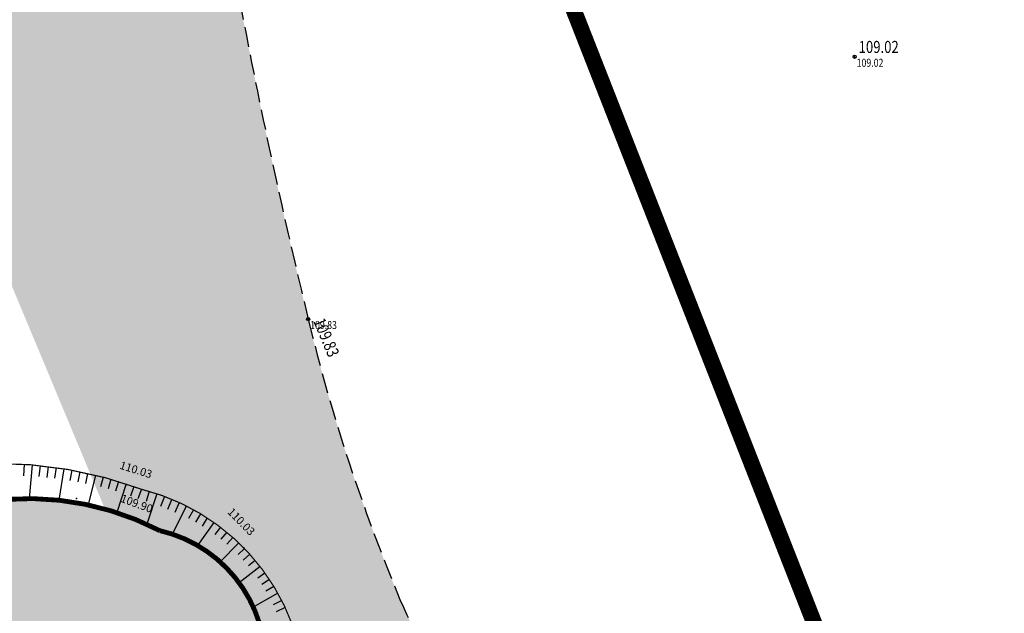
# Model space of a CAD drawing. Extents: x 689135 to 740871, y 316878 to 6750880.
# Drawn here: x 690298 to 690322, y 317206 to 317221 of the extents above; entities that cross this region are included whole.
import ezdxf
from ezdxf.enums import TextEntityAlignment as Align

# ---------------------------------------------------------------- set-up
doc = ezdxf.new("R2010")
doc.units = 0
doc.header["$PDSIZE"] = 0.1
doc.linetypes.add('LIM_BOIS', pattern=[0.7, 0.5, -0.2])
doc.linetypes.add('LIMITE_CONTRADICTOIRE', pattern=[20, 10, 10])
doc.layers.get('0').update_dxf_attribs({"linetype": 'CONTINUOUS'})
for name, color, linetype in [('00-RECOLEMENT-MARES-ET-ETANGS', 255, 'CONTINUOUS'), ('04-VEGETATION', 71, 'CONTINUOUS'), ('10-ALTIMETRIE', 41, 'CONTINUOUS'), ('A-Bornage Limites', 1, 'LIMITE_CONTRADICTOIRE'), ('REC - 01-Altitude', 7, 'CONTINUOUS'), ('TopoAlt', 3, 'CONTINUOUS'), ('TOPOJIS', 7, 'CONTINUOUS')]:
    doc.layers.add(name, color=color, linetype=linetype)
doc.layers.get('TOPOJIS').off()
doc.styles.add('ALTI', font='txt.shx', dxfattribs={"width": 0.8, "height": 0.3})
doc.styles.add('Arial 3.0', font='arial.ttf', dxfattribs={"width": 0.99, "height": 0.6000000000000001})
doc.styles.get("Standard").update_dxf_attribs({"font": 'txt.shx', "width": 0.8})
pattern_1 = [(49.99999999999999, (0, 0), (2.869040730403014, -0.2510085399303805), [0.3, -3.3]), (355, (0, 0), (-0.5550053344519998, 3.008768534800047), [0.24, -2.64]), (100.4514, (0.23908672, -0.02091736), (2.314037526856087, 2.757758168243814), [0.25496076, -2.80456845]), (46.18420000000001, (0, 0.8), (4.268964194502577, -0.662076057316072), [0.45, -4.95]), (96.6356, (0.35574698, 0.744826772), (3.738650822657031, 3.896471479628563), [0.38244115, -4.206852]), (351.1842, (0, 0.8), (3.738647780534509, 3.896474403701299), [0.36, -3.96]), (21, (0.4, 0.6), (2.387628208473846, -1.610475562661355), [0.3, -3.3]), (326.0000000000001, (0.4, 0.6), (0.9732613276863271, 2.900600180187412), [0.24, -2.64]), (71.4514, (0.59896893, 0.465793576), (3.36089051432596, 1.290121986839809), [0.25496076, -2.80456845]), (37.50000000000001, (0, 0), (0.04863942126916254, 1.331575415325246), [0, -2.608, 0, -2.68, 0, -2.65]), (7.499999999999999, (0, 0), (1.052278149768594, 1.577646847529441), [0, -1.528, 0, -2.548, 0, -1.01]), (327.5, (-0.892, 0), (2.135289744689636, -0.09021948693751902), [0, -1, 0, -3.12, 0, -4.14]), (317.5, (-1.292, 0), (2.332744677369544, 0.4004199293292706), [0, -1.3, 0, -2.072, 0, -2.94])]

# ---------------------------------------------------------------- blocks, each defined once
blk = doc.blocks.new('TCPOINT')
at = {"color": 0}
blk.add_point((0, 0), dxfattribs=at)
at = {"layer": 'TopoAlt', "width": 0.8}
blk.add_attdef('ALT', text='', height=0.15, dxfattribs=at).set_placement((0.05, -0.05), align=Align.TOP_LEFT)
blk = doc.blocks.new('S451')
at = {"linetype": 'Continuous'}
blk.add_circle((0, 0), 0.04, dxfattribs=at)
blk.add_point((0, 0), dxfattribs=at)
at = {"linetype": 'Continuous', "style": 'ALTI', "width": 0.8}
blk.add_attdef('ALTITUDE', text='', height=0.3, dxfattribs=at).set_placement((0.09999999997671694, -2.91038304567337e-11), align=Align.BOTTOM_LEFT)
blk = doc.blocks.new('Points REC')
at = {"color": 0}
blk.add_point((0, 0), dxfattribs=at)
at = {"layer": 'REC - 01-Altitude', "style": 'Arial 3.0', "width": 0.99}
blk.add_attdef('ALT', text='', height=0.4, dxfattribs=at).set_placement((0.06, -0.06), align=Align.TOP_LEFT)

msp = doc.modelspace()

# ---------------------------------------------------------------- hatches: boundary and pattern name
at = {"layer": '00-RECOLEMENT-MARES-ET-ETANGS'}
h = msp.add_hatch(color=256, dxfattribs=at)
h.dxf.hatch_style = 1
edge = h.paths.add_edge_path()
edge.add_line((690291.6096578368, 317207.3910988797), (690295.3164298772, 317208.6929901444))
edge.add_arc((690297.7818285021, 317202.0018501246), 7.130886701117801, 62.60417229320359, 110.22668229000581, ccw=False)
edge.add_arc((690300.30867482, 317205.0337367723), 3.384397187477175, -9.966348968054092, 77.1215677909276, ccw=False)
edge.add_arc((690303.9785702553, 317204.4353791435), 0.33680680337581, 177.8525043386013, 260.917989285068)
edge.add_arc((690303.9012792163, 317203.9092126141), 0.1950798351649481, -93.57523463529162, 82.89568174097349, ccw=False)
edge.add_arc((690303.8713925104, 317203.3603975559), 0.3545580563794836, 87.13502008318478, 162.04407979543)
edge.add_arc((690299.6201405571, 317204.9001908139), 4.167181671843472, 324.98332092559167, 339.923484333576, ccw=False)
edge.add_line((690303.033, 317202.509), (690299.54, 317199.237))
edge.add_arc((690295.5953702866, 317203.683226102), 5.94382285454732, 261.1604968009316, 311.5789907048883, ccw=False)
edge.add_arc((690294.8879359456, 317201.6325712497), 3.828114493195441, 202.0570643941777, 266.9162471230072, ccw=False)
edge.add_arc((690309.8511806085, 317207.6954570121), 19.97299834556691, 191.9496703678025, 202.0570643948504, ccw=False)
edge.add_arc((690294.0290177595, 317204.4353317536), 3.819667752419639, 129.3010744396568, 193.2478797116059, ccw=False)
at = {"layer": '04-VEGETATION'}
h = msp.add_hatch(dxfattribs=at)
h.set_pattern_fill('BOIS', color=256)
h.set_pattern_definition(pattern_1)
edge = h.paths.add_edge_path()
edge.add_arc((690451.6697782044, 316391.564771992), 729.9264806029084, 83.89382177096724, 85.02764295838233)
edge.add_arc((690498.4429373177, 316929.1716536428), 190.2887432163013, 85.02764295912606, 87.24838276838673)
edge.add_arc((690269.4803372135, 312165.2446554981), 4959.7147375996, 87.24838276838972, 87.44854789071375)
edge.add_arc((690504.2647909601, 317434.1129400932), 314.3820324771157, 266.65350389587, 267.4485478787297, ccw=False)
edge.add_arc((690519.1958112752, 317689.4580515056), 570.1633087461798, 265.94614500908347, 266.65350389587604, ccw=False)
edge.add_arc((690402.2689339316, 316039.6127074396), 1083.820232278793, 85.94614503911008, 86.45919481506529)
edge.add_arc((690458.8797935486, 316954.4987197292), 167.184424059536, 86.4591948150717, 89.50114122981368)
edge.add_arc((690462.5194937434, 317372.5212230973), 250.8539243484558, 267.01788233585387, 269.50114123659995, ccw=False)
edge.add_arc((690451.4634660389, 317160.2923032244), 38.33721870147441, 254.9610504096984, 267.0178823356634, ccw=False)
edge.add_arc((690433.0712692031, 317091.8378650341), 32.54495827128499, 74.96105040968776, 88.05121176664113)
edge.add_arc((690433.5987890426, 317107.3413474915), 17.03250374304621, 88.05121176678462, 96.44688852728883)
edge.add_arc((690422.5529510018, 317205.0949780521), 81.34321900295554, 272.60781074532355, 276.4468885274351, ccw=False)
edge.add_arc((690419.6411415711, 317269.0256795215), 145.3401972482205, 262.3969349459663, 272.6078107453015, ccw=False)
edge.add_arc((690407.1572120669, 317175.5011442847), 50.98614493927469, 245.1145947378509, 262.3969349461579, ccw=False)
edge.add_arc((690465.4873168085, 317301.2464602597), 189.6017487102949, 241.5148867192368, 245.1145947378919, ccw=False)
edge.add_arc((690441.987256223, 317257.9379024429), 140.3281855379951, 237.3304107013663, 241.5148867206108, ccw=False)
edge.add_arc((691545.1890992903, 318978.3592849362), 2184.075733521209, 237.0826549073432, 237.3304107013752, ccw=False)
edge.add_arc((690798.8269744788, 317825.4245615074), 810.6439376751279, 236.67598424338752, 237.0826552116659, ccw=False)
edge.add_arc((690551.4711612557, 317449.2050706858), 360.392892579956, 235.318988537264, 236.6759842433834, ccw=False)
edge.add_arc((690371.6971443376, 317189.3944885961), 44.44948669100992, 231.4543810688109, 235.3189885085159, ccw=False)
edge.add_arc((690352.3928762006, 317165.1653199802), 13.47034241423233, 209.3468561237559, 231.4543810687597, ccw=False)
edge.add_arc((690260.5789043551, 317113.5429462746), 91.86092024340516, 29.34685612722332, 37.76773809937014)
edge.add_arc((690257.7256655021, 317111.3323194763), 95.4703305544241, 37.76773809942738, 42.69612127072813)
edge.add_arc((690370.1088793074, 317215.0224790309), 57.44021824345663, 216.3410651769015, 222.6961212517524, ccw=False)
edge.add_arc((690334.1378560718, 317188.5594219114), 12.78366324053584, 181.4853578557299, 216.3410651766461, ccw=False)
edge.add_arc((690297.2900290401, 317187.6039505929), 24.07654948808203, 1.485357855201232, 26.6967047588417)
edge.add_arc((690291.6813089112, 317184.783462405), 30.35451851495156, 26.69670475879585, 36.39401571045138)
edge.add_arc((690310.0849828151, 317198.3488542351), 7.491555700271098, 36.39401570932358, 55.98590877857144)
edge.add_arc((690313.1453436764, 317202.8836196791), 2.020732523277129, 55.98590877894856, 146.9480690202475)
edge.add_arc((690310.0754740173, 317204.8811745372), 1.641824661999054, 222.3846162061146, 326.9480690362847, ccw=False)
edge.add_arc((690316.126759023, 317210.403778318), 9.83433360241846, 202.6351220980741, 222.3846162052077, ccw=False)
edge.add_arc((690350.2226177877, 317224.6210428913), 46.77561399228218, 193.6149433472756, 202.6351221019864, ccw=False)
edge.add_arc((690457.9230029922, 317250.7062435226), 157.5899211244098, 189.3809124439406, 193.6149433472849, ccw=False)
edge.add_arc((690241.860948001, 317215.0113499383), 61.40080250330031, 9.380912451349701, 16.16648082444962)
edge.add_arc((690198.6923962843, 317202.4971077374), 106.3466601008753, 16.16648082445278, 20.48357144061087)
edge.add_arc((690326.2728346912, 317250.1557883619), 29.84481578128349, 192.3293503833644, 200.4835714370658, ccw=False)
edge.add_arc((690424.7825710565, 317271.6872519377), 130.6801869685598, 191.5816329561106, 192.3293503832883, ccw=False)
edge.add_arc((689583.7233667825, 317099.3235489668), 727.8591721733444, 11.58163287762795, 11.89845551164896)
edge.add_arc((690052.457176207, 317198.0880590475), 248.8332725092111, 11.89845551164827, 12.99892951811225)
edge.add_arc((689185.463610894, 316997.943884837), 1138.628492076296, 12.99892950780718, 13.51337311505175)
edge.add_arc((690277.413648675, 317260.3674664184), 15.58752168397868, 13.51337311531094, 68.1408713819503)
edge.add_arc((690288.4480764309, 317287.8731475277), 14.04896071842431, 190.3338350090387, 248.1408713825937, ccw=False)
edge.add_arc((690295.3905136394, 317289.1390377827), 21.10586602682524, 177.9725498493861, 190.333835008917, ccw=False)
edge.add_arc((690268.5499312216, 317290.089206674), 5.751529331768267, 357.9725498538233, 381.777045034846)
edge.add_arc((689017.4926181183, 316790.2832959141), 1352.952460559125, 21.77704503514244, 22.06821312258957)
edge.add_arc((691472.3364613359, 317785.5059825762), 1295.957974059255, 201.7707129525566, 202.068216426179, ccw=False)
edge.add_arc((828035.2781955295, 372325.8301962798), 148347.2552156431, 201.7649006700429, 201.7707129525549, ccw=False)
edge.add_arc((685516.476922232, 315423.6247883881), 5111.109485208508, 21.76491076808702, 21.79621555785062)
edge.add_arc((684264.4107233569, 314922.9299655089), 6459.577160766043, 21.79621555785037, 21.87493985164288)
edge.add_arc((701590.2452455634, 321879.0696316024), 12210.51713318666, 201.8176806715871, 201.8749395441048, ccw=False)
edge.add_arc((691560.3189222643, 317863.7946336272), 1406.728197809655, 201.4256211871701, 201.8176806715886, ccw=False)
edge.add_arc((688920.2548257107, 316827.80322682), 1429.328329992637, 21.42560176901433, 21.81455899532476)
edge.add_arc((689617.013591393, 317106.6922430444), 678.8272567583545, 21.81455899532315, 22.65195407200212)
edge.add_arc((691065.9260108937, 317711.3583345539), 891.1944888249774, 201.9211131258752, 202.6519540748852, ccw=False)
edge.add_arc((694637.0942246722, 319148.4875913282), 4740.68574245562, 201.7986460010788, 201.9211131258761, ccw=False)
edge.add_arc((693799.9173081823, 318813.6636922627), 3839.036013964062, 201.6625555234799, 201.7986464057544, ccw=False)
edge.add_arc((692542.881403485, 318314.3797097307), 2486.474088981961, 201.3432573456884, 201.6625555234788, ccw=False)
edge.add_arc((689415.6150092953, 317092.3887551876), 871.0632515718903, 21.34325754926785, 21.88272407590514)
edge.add_arc((667981.1647490798, 308483.3014668676), 23969.80871308044, 21.88272407590465, 21.90644282909266)
edge.add_arc((731320.4340867606, 333953.7972367811), 44298.84584372512, 201.8889948304827, 201.9064415959322, ccw=False)
edge.add_arc((790605.7724994855, 357773.1239629788), 108190.251184355, 201.8822035097439, 201.8889948304827, ccw=False)
edge.add_arc((664330.0667153248, 307056.1683136566), 27889.73801913977, 21.88220780211321, 21.8955809501158)
edge.add_arc((687729.9909466342, 316460.7811876862), 2670.634201966067, 21.89558095011612, 22.0978630682041)
edge.add_arc((696188.5355323586, 319895.0725747452), 6458.51328506221, 201.9677871567013, 202.0978637608912, ccw=False)
edge.add_arc((693815.238622607, 318937.7501544957), 3899.411013141664, 201.9108923350169, 201.9677871567005, ccw=False)
edge.add_arc((804701.3675784786, 363538.1687652144), 123418.9949108006, 201.9007757994013, 201.9108888281483, ccw=False)
edge.add_arc((691614.7924934487, 318075.878382026), 1536.291825631692, 201.738613541627, 201.9007757993995, ccw=False)
edge.add_arc((669544.0897141823, 309275.6448362767), 22224.18021577459, 21.73861319537174, 21.78124899034393)
edge.add_arc((690013.1621178639, 317454.9201986602), 181.4156314296397, 21.78124899037177, 23.45394907367544)
edge.add_arc((690070.8822956276, 317479.9625022536), 118.4971453516708, 23.45394918420797, 25.52366003495673)
edge.add_arc((690199.2815071965, 317485.9529433253), 49.91934157869939, 115.4690734038967, 124.3813945313969)
edge.add_line((690171.0921030659, 317527.1512219103), (690265.5530019306, 317290.6853097606))
edge.add_line((690265.5530019306, 317290.6853097606), (690319.0894393992, 317162.3990163933))
edge.add_line((690319.0894393992, 317162.3990163933), (690333.5651391381, 317146.5204738432))
edge.add_line((690333.5651391381, 317146.5204738432), (690355.3021132979, 317130.3176968649))
edge.add_line((690355.3021132979, 317130.3176968649), (690379.5431917004, 317119.6726375595))
edge.add_line((690379.5431917004, 317119.6726375595), (690406.2935615623, 317114.4783439789))
edge.add_line((690406.2935615623, 317114.4783439789), (690432.2510177463, 317114.7219308055))
edge.add_line((690432.2510177463, 317114.7219308055), (690523.7275679692, 317101.6189066304))
edge.add_line((690523.7275679692, 317101.6189066304), (690529.3130000001, 317117.35))
h = msp.add_hatch(dxfattribs=at)
h.set_pattern_fill('BOIS', color=256)
h.set_pattern_definition(pattern_1)
edge = h.paths.add_edge_path()
edge.add_line((690518.6030000001, 317155.181), (690514.1317013098, 317163.8477282795))
edge.add_line((690514.1317013098, 317163.8477282795), (690430.2066059613, 317159.1192598969))
edge.add_line((690430.2066059613, 317159.1192598969), (690412.8237010712, 317160.0555087881))
edge.add_line((690412.8237010712, 317160.0555087881), (690396.9197603067, 317165.1533626286))
edge.add_line((690396.9197603067, 317165.1533626286), (690382.3498124516, 317173.2936763088))
edge.add_line((690382.3498124516, 317173.2936763088), (690370.2346656576, 317182.9088203759))
edge.add_line((690370.2346656576, 317182.9088203759), (690359.5036110939, 317195.4598583222))
edge.add_line((690359.5036110939, 317195.4598583222), (690351.1947815419, 317210.9301450242))
edge.add_line((690351.1947815419, 317210.9301450242), (690310.828330468, 317304.6339290455))
edge.add_line((690310.828330468, 317304.6339290455), (690307.32, 317303.301))
edge.add_line((690307.32, 317303.301), (690307.353, 317300.1250000001))
edge.add_arc((695004.9479335132, 318641.9956587102), 4885.490254219758, 195.9420205910402, 196.2302904749117)
edge.add_arc((690396.1696483782, 317300.3792118367), 85.40984113771218, 196.2302904831353, 198.4106350856399)
edge.add_arc((690363.1980408329, 317289.4042200781), 50.65962749490761, 198.4106350856069, 203.4705116404955)
edge.add_arc((690149.1144141715, 317196.4489940612), 182.7337598328576, 20.806969981039117, 23.47051164358942, ccw=False)
edge.add_arc((690232.8052699098, 317228.2518184062), 93.20399399760488, 15.097752075186804, 20.806969981031273, ccw=False)
edge.add_arc((690429.0569085691, 317281.1963143651), 110.0638719546921, 195.0977521028485, 200.3511940818499)
edge.add_arc((690350.7123208147, 317252.1361651476), 26.50331485420339, 200.3511940818544, 219.2930664207652)
edge.add_arc((690309.8476831994, 317218.6971038219), 26.29904711730844, 20.277094646222622, 39.29306687980272, ccw=False)
edge.add_arc((690309.9838581241, 317218.7474145769), 26.15387555609828, 5.014012151649013, 20.27709464620358, ccw=False)
edge.add_arc((690353.5865069114, 317222.5728972854), 17.61626608433075, 185.0140121674109, 203.6384062272269)
edge.add_arc((690385.8833027284, 317236.7088092159), 52.87115264134825, 203.6384062269624, 206.6996272223762)
edge.add_arc((690268.5762614318, 317177.710470576), 78.43667614291002, 24.186423678742813, 26.699626994741323, ccw=False)
edge.add_arc((690297.4066630123, 317190.6591564773), 46.83192140778185, 13.923102971650792, 24.186423678714675, ccw=False)
edge.add_arc((690365.9427614487, 317207.6494568493), 23.77875126713072, 193.9231029490437, 208.3452766406673)
edge.add_arc((690362.9440530263, 317206.0317607438), 20.37152469814591, 208.3452766405827, 227.5799755713062)
edge.add_arc((690320.1544372942, 317159.2040297699), 43.06180725486205, 34.383129497841594, 47.57997556490682, ccw=False)
edge.add_arc((690311.0048081488, 317152.9431042857), 54.14850655700754, 31.390180163148273, 34.38312949788428, ccw=False)
edge.add_arc((690365.6817563648, 317186.3051948424), 9.903017644352566, 211.3901803187726, 218.3923034266454)
edge.add_arc((690369.3809222426, 317189.2363086051), 14.62268459042152, 218.3923034265842, 227.0514722534012)
edge.add_arc((690774.6734100217, 317624.6428488507), 609.4679215544609, 227.0514722497834, 228.3914908991637)
edge.add_arc((690651.1797743142, 317485.5902193867), 423.493966869656, 228.3914908991614, 229.7533199830009)
edge.add_arc((690382.4855841645, 317168.1585266076), 7.61003185792838, 229.7533200089051, 239.9254821822115)
edge.add_arc((690385.1406693413, 317172.7434874534), 12.90827149524578, 239.9254821818274, 254.6847926428319)
edge.add_arc((690367.325110929, 317107.6886191681), 54.54193242708534, 67.51978862844169, 74.68479265073353, ccw=False)
edge.add_arc((690318.4042634411, 316989.4677754577), 182.4849557090677, 66.4138503829837, 67.51978862847392, ccw=False)
edge.add_arc((690522.7371067544, 317457.4755203414), 328.1843699094312, 246.4138502636896, 247.2385246333663)
edge.add_arc((690425.9750923702, 317226.8538362476), 78.08589210122604, 247.2385246333509, 253.4514726876285)
edge.add_arc((690414.8609107748, 317189.4493517228), 39.06512205370721, 253.4514726928564, 262.2397232970022)
edge.add_arc((690410.3992986261, 317156.7099940233), 6.023155926633686, 262.2397232971753, 302.890062664551)
edge.add_arc((690418.8180349504, 317143.6916586941), 9.480139724327696, 90.74361575943931, 122.89006266441831, ccw=False)
edge.add_arc((690418.9284565782, 317135.1841224752), 17.9883925092464, 65.38544529376941, 90.74361575938622, ccw=False)
edge.add_arc((690432.5211419852, 317164.8532077145), 14.64618601588896, 245.3854452933005, 273.5420540890461)
edge.add_arc((690401.6792535558, 317663.1116349977), 513.8582476095684, 273.5420540891225, 274.8911627081225)
edge.add_arc((690315.8595657989, 318665.9724907249), 1520.384409592772, 274.8911627088711, 275.6754681660172)
edge.add_arc((690393.9250416144, 317880.4542830915), 730.9966259034745, 275.675468166019, 276.5844242183271)
edge.add_arc((690494.1997114135, 317011.7373083453), 143.4884749505071, 94.53273908676601, 96.58442422142917, ccw=False)
edge.add_arc((690483.9595551929, 317140.9071553423), 13.91336093298055, 81.67816674868789, 94.53273908608571, ccw=False)
edge.add_arc((690506.8297505312, 317297.2595250797), 144.1028070920389, 261.6781667483793, 265.6648692379962)
edge.add_arc((690500.795007924, 317217.6528792217), 64.26775098820951, 265.664869238008, 274.068011409942)
edge.add_arc((690496.1930268762, 317282.3603869199), 129.1386981223985, 274.0680114104453, 279.9933654872575)

# ---------------------------------------------------------------- linework, layer by layer
at = {"layer": '00-RECOLEMENT-MARES-ET-ETANGS'}
for p, q in [((690297.6796092903, 317209.9877102668, 110.946), (690297.6611103143, 317209.7021376719, 110.593)), ((690297.8790539488, 317209.9728580442, 110.946), (690297.8083358229, 317209.1326875588, 109.887)), ((690298.0781751119, 317209.9541625186, 110.946), (690298.0496934389, 317209.6793141302, 110.593)), ((690298.2768987262, 317209.9316306428, 110.946), (690298.2436511278, 317209.6616771499, 110.593)), ((690298.4751508859, 317209.9052707966, 110.946), (690298.437258439, 317209.6398935689, 110.593)), ((690298.6728578605, 317209.8750927831, 110.946), (690298.5455427843, 317209.0917221716, 109.887)), ((690298.8699461224, 317209.8411078258, 110.946), (690298.8230385227, 317209.5839126084, 110.593)), ((690299.066342374, 317209.8033285637, 110.946), (690299.015019868, 317209.5497346522, 110.593)), ((690299.2619735752, 317209.7617690469, 110.946), (690299.2062681443, 317209.5114489374, 110.593)), ((690299.4567669702, 317209.7164447316, 110.946), (690299.2765308993, 317208.9743252866, 109.887)), ((690299.650650115, 317209.6673724739, 110.946), (690299.5861856068, 317209.4226212592, 110.593)), ((690299.843550904, 317209.6145705239, 110.946), (690299.7746659406, 317209.3721191717, 110.593)), ((690300.0353975969, 317209.5580585189, 110.946), (690299.9620356611, 317209.3175890498, 110.593)), ((690300.2261188455, 317209.4978574757, 110.946), (690299.9923676867, 317208.78145643, 109.887)), ((690300.4156437203, 317209.4339897832, 110.946), (690300.3330720823, 317209.1965521205, 110.593)), ((690300.6039017364, 317209.366479194, 110.946), (690300.5165550788, 317209.1301052063, 110.593)), ((690300.7966256387, 317209.3132457632, 110.946), (690300.7242584057, 317209.0624971321, 110.593)), ((690300.9877115946, 317209.2542408478, 110.946), (690300.736686714, 317208.4917159237, 109.887)), ((690301.1764802494, 317209.1881967906, 110.946), (690301.0814163195, 317208.9318236088, 110.593)), ((690301.362672397, 317209.1152042795, 110.946), (690301.2562390104, 317208.8578474256, 110.593)), ((690301.5460323693, 317209.0353635434, 110.946), (690301.4333160445, 317208.7890728545, 110.593)), ((690301.7263083867, 317208.9487842151, 110.946), (690301.3728554558, 317208.2464714171, 109.887)), ((690301.9032529047, 317208.8555851803, 110.946), (690301.7807067444, 317208.6330243974, 110.593)), ((690302.0766229533, 317208.7558944146, 110.946), (690301.9496321686, 317208.5442223601, 110.593)), ((690302.4116926307, 317208.5375939747, 110.946), (690302.005544409, 317207.9620089456, 109.887)), ((690302.2461804709, 317208.6498488074, 110.946), (690302.1149401336, 317208.448407814, 110.593)), ((690302.5729321613, 317208.4192840581, 110.946), (690302.4334279393, 317208.2363645758, 110.593)), ((690302.7296776575, 317208.2950815141, 110.946), (690302.5859891252, 317208.1204902133, 110.593)), ((690303.0288320783, 317208.0296885917, 110.946), (690302.5711408805, 317207.550757163, 109.887)), ((690302.8817138856, 317208.1651568902, 110.946), (690302.733697699, 317207.9983110821, 110.593)), ((690303.1708302215, 317207.8888626356, 110.946), (690303.0134271682, 317207.7359239914, 110.593)), ((690303.3075133313, 317207.7428723961, 110.946), (690303.1449126245, 317207.5961957466, 110.593)), ((690303.4386937226, 317207.5919183386, 110.946), (690303.2704764111, 317207.4511206567, 110.593)), ((690303.5641912658, 317207.4362077443, 110.946), (690303.0412703315, 317207.0305006774, 109.887)), ((690303.6838336353, 317207.2759544261, 110.946), (690303.5029168408, 317207.1460350954, 110.593)), ((690303.7974565447, 317207.1113784346, 110.946), (690303.6093701773, 317206.9866057928, 110.593)), ((690304.0060283822, 317206.7701680018, 110.946), (690303.3933579567, 317206.4261714272, 109.887)), ((690303.9049039739, 317206.9427057559, 110.946), (690303.7090565502, 317206.822990023, 110.593)), ((690304.1006909113, 317206.5940020911, 110.946), (690303.8874613632, 317206.484465582, 110.593)), ((690304.1887615763, 317206.4144499245, 110.946), (690303.9658895937, 317206.3102083943, 110.593))]:
    msp.add_line(p, q, dxfattribs=at)
at = {"layer": '00-RECOLEMENT-MARES-ET-ETANGS', "flags": 128}
for points, const_width, elevation in [([(690295.623, 317196.156, -0.4383443929028604), (690289.832, 317198.34, -0.1204261756350586), (690288.9392519946, 317207.0592886935, -0.2910985280064405), (690289.772, 317208.083), (690293.151, 317209.265, -0.1862091727216904), (690300.616, 317209.362, -0.3012100935791336), (690304.633, 317204.957, 0.01929226282515512), (690304.805, 317204.076), (690304.735, 317203.225), (690304.001, 317202.042, -0.1141196259256497), (690299.28, 317197.71), (690295.623, 317196.156)], 0.03, 110.946), ([(690291.6096578368, 317207.3910988797), (690295.3164298772, 317208.6929901444, -0.210835634805435), (690301.063, 317208.333, -0.3994042818660174), (690303.642, 317204.448, 0.3791928898821822), (690303.9254059619, 317204.1027947471, -0.9696676125232806), (690303.8891142076, 317203.714512448, 0.3390117933557841), (690303.5341035683, 317203.4697025641, -0.06528125929621478), (690303.033, 317202.509), (690299.54, 317199.237, -0.2236112111496881), (690294.682, 317197.81, -0.2908069075228116), (690291.34, 317200.195, -0.04413044066290928), (690290.311, 317203.56, -0.28649421226734), (690291.6096578368, 317207.3910988797, -0.4659116598485827)], 0.12, 109.887)]:
    msp.add_lwpolyline(points, format="xyb", dxfattribs=dict(at, const_width=const_width, elevation=elevation))
at = {"layer": '04-VEGETATION', "linetype": 'LIM_BOIS'}
msp.add_lwpolyline([(690343.999, 317154.63, -0.09676258561534268), (690340.6511994372, 317158.5635663086, 0.03675957299584148), (690333.1949618614, 317169.8042727805, 0.02150744359833543), (690327.8925876267, 317176.0716974138, -0.02773627239480923), (690323.840567187, 317180.9839425555, -0.15327027288364), (690321.3584883729, 317188.2280504224, 0.1104511417462552), (690318.7999516233, 317198.4207646209, 0.04233777063441195), (690316.1153538243, 317202.7938550564, 0.08569460874647257), (690314.2757349403, 317204.5586049093, 0.4191406754044835), (690311.4516129992, 317203.985725084, -0.4907796170808538), (690308.8627626208, 317203.7744138182, -0.08638736384144892), (690307.0499201581, 317206.6189251342, -0.03937828965852448), (690304.7614153895, 317213.6102690372, -0.01847654706816061), (690302.4406079382, 317225.0195141028, 0.02961628193033631)], format="xyb", dxfattribs=at)
at = {"layer": 'A-Bornage Limites', "const_width": 0.4, "flags": 128}
msp.add_lwpolyline([(690177.9241469225, 317531.0744524601), (690274.2602806883, 317291.5151138245), (690283.5069056711, 317292.3963176084), (690320.5862014687, 317197.8423433853), (690331.3044626811, 317177.1542964556), (690346.0752533427, 317159.1333992882), (690364.2577641583, 317144.5620132209), (690385.063683168, 317134.0718880718), (690407.5909592223, 317128.1178285266), (690430.8629108649, 317126.9579758507), (690531.5832611779, 317132.5009633263), (690541.139, 317112.039), (690557.8590000002, 317096.7729999999), (690579.092, 317089.03), (690601.6780000001, 317089.924), (690622.2159170065, 317099.3828167923), (690637.628, 317115.909), (690640.5550000002, 317123.824), (690613.327427992, 317133.489285775), (690590.9289888128, 317194.7644024402), (690595.503, 317204.374), (690572.9000000001, 317202.825), (690552.638, 317192.811), (690537.6940000001, 317175.857), (690530.3941548878, 317154.4688040538), (690429.6644813853, 317148.9253099352), (690410.9676877838, 317149.8571409403), (690392.8691699947, 317154.6406599213), (690376.1535984179, 317163.0684749915), (690361.5456851196, 317174.7751939627), (690349.678763575, 317189.2532661083), (690341.0676629362, 317205.8741387108), (690306.286708081, 317294.5672338203), (690302.8513100473, 317303.1535185078), (690584.8650316433, 317423.8146675155), (690577.1661903017, 317442.0887319642), (690580.0655563712, 317443.3478362657), (690520.0315987229, 317596.8077003433), (690470.5646900914, 317710.2811353066), (690465.1346268463, 317706.9750805213), (690465.5283164764, 317706.0440111036), (690204.8762946831, 317546.9697546807)], dxfattribs=at)

# ---------------------------------------------------------------- block references
at = {"layer": '00-RECOLEMENT-MARES-ET-ETANGS'}
ref = msp.add_blockref('Points REC', (690300.616, 317209.362, 110.033), dxfattribs=dict(at, rotation=342.5386955522612))
ref.add_attrib('ALT', '110.03', dxfattribs={"layer": 'REC - 01-Altitude', "height": 0.2, "rotation": 342.5386955529687, "style": 'Arial 3.0', "width": 0.99}).set_placement((690300.1053701194, 317210.0717581565, 110.033), align=Align.TOP_LEFT)
ref = msp.add_blockref('Points REC', (690301.063, 317208.333, 109.895), dxfattribs=dict(at, rotation=339.7687885877227))
ref.add_attrib('ALT', '109.90', dxfattribs={"layer": 'REC - 01-Altitude', "height": 0.2, "rotation": 339.7687885869801, "style": 'Arial 3.0', "width": 0.99}).set_placement((690300.1355646701, 317209.2442773003, 109.895), align=Align.TOP_LEFT)
for p, rotation in [((690298.982, 317209.132, 109.884), 349.5367418726775), ((690302.972, 317207.1219999999, 109.908), 308.0993276611414)]:
    msp.add_blockref('Points REC', p, dxfattribs=dict(at, rotation=rotation))
ref = msp.add_blockref('Points REC', (690303.159, 317207.901, 110.028), dxfattribs=dict(at, rotation=314.355767495441))
ref.add_attrib('ALT', '110.03', dxfattribs={"layer": 'REC - 01-Altitude', "height": 0.2, "rotation": 314.3557674938843, "style": 'Arial 3.0', "width": 0.99}).set_placement((690302.8783156526, 317208.9218961513, 110.028), align=Align.TOP_LEFT)
at = {"layer": '10-ALTIMETRIE'}
for p, rotation, values in [((690318.3851845037, 317220.1507499922, 109.02), 0.08558749232344816, {'ALTITUDE': '109.02'}), ((690304.7614153895, 317213.6102690372, 109.83), 292.6351221011036, {'ALTITUDE': '109.83'})]:
    msp.add_blockref('S451', p, dxfattribs=dict(at, rotation=rotation)).add_auto_attribs(values)
at = {"layer": 'TOPOJIS'}
ref = msp.add_blockref('TCPOINT', (690318.3851845037, 317220.1507499922, 109.02), dxfattribs=dict(at, rotation=0.002022674931505132))
ref.add_attrib('ALT', '109.02', dxfattribs={"layer": 'TopoAlt', "height": 0.2, "rotation": 0.002022676479693067, "width": 0.8}).set_placement((690318.4351862689, 317220.1007517573, 109.02), align=Align.TOP_LEFT)
ref = msp.add_blockref('TCPOINT', (690304.7614153895, 317213.6102690372, 109.83), dxfattribs=dict(at, rotation=0.002022674931505132))
ref.add_attrib('ALT', '109.83', dxfattribs={"layer": 'TopoAlt', "height": 0.2, "rotation": 0.002022676479693067, "width": 0.8}).set_placement((690304.8114171546, 317213.5602708024, 109.83), align=Align.TOP_LEFT)

doc.saveas('drawing.dxf')
